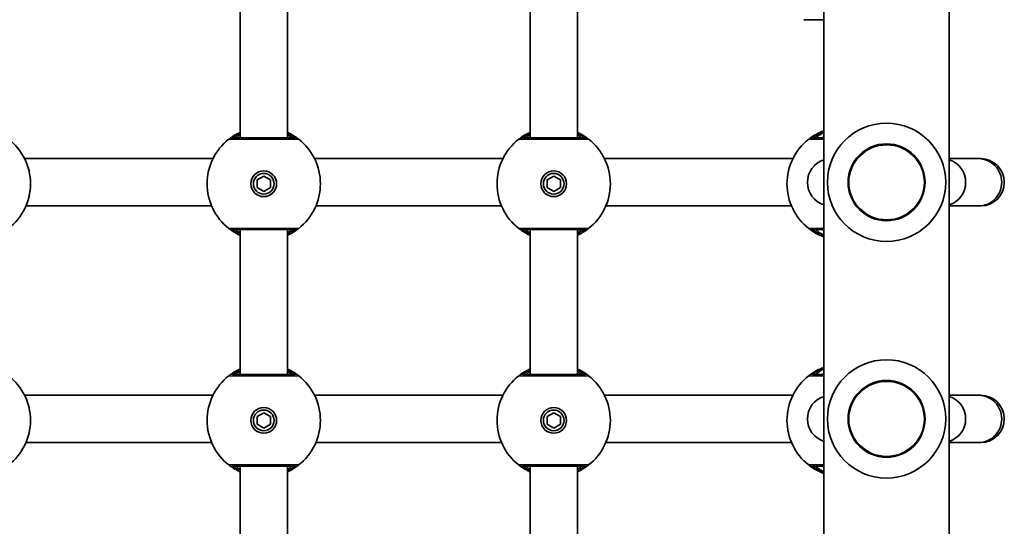
# Model space of a CAD drawing. Units: millimetres. Extents: x -2044 to 2254, y -5386 to 5680.
# Drawn here: x 298 to 630, y -585 to -414 of the extents above; entities that cross this region are included whole.
import ezdxf

# ---------------------------------------------------------------- set-up
doc = ezdxf.new("R2010")
doc.units = ezdxf.units.MM
doc.layers.add('Widoczne (ISO)', color=7, linetype='Continuous', lineweight=35)
doc.layers.add('Widoczne wąskie (ISO)', color=7, linetype='Continuous', lineweight=25)

msp = doc.modelspace()

# ---------------------------------------------------------------- linework, layer by layer
at = {"layer": 'Widoczne (ISO)'}
for p, q in [((569.47, -948.88), (569.47, -148.88)), ((611.87, -902.03), (611.87, -195.73)), ((372.17, -404.88), (372.17, -453.88)), ((388.17, -404.88), (388.17, -453.88)), ((470.17, -404.88), (470.17, -453.88)), ((486.17, -404.88), (486.17, -453.88)), ((569.47, -413.88), (562.67, -413.88)), ((299.33, -460.88), (363.01, -460.88)), ((397.33, -460.88), (461.01, -460.88)), ((495.33, -460.88), (559.01, -460.88)), ((621.76, -460.88), (611.87, -460.88)), ((622.48, -460.88), (621.76, -460.88)), ((377.92, -468.09), (380.17, -466.79)), ((377.92, -470.68), (377.92, -468.09)), ((380.17, -466.79), (382.42, -468.09)), ((382.42, -468.09), (382.42, -470.68)), ((475.92, -468.09), (478.17, -466.79)), ((475.92, -470.68), (475.92, -468.09)), ((478.17, -466.79), (480.42, -468.09)), ((480.42, -468.09), (480.42, -470.68)), ((380.17, -471.98), (377.92, -470.68)), ((382.42, -470.68), (380.17, -471.98)), ((478.17, -471.98), (475.92, -470.68)), ((480.42, -470.68), (478.17, -471.98)), ((299.79, -476.88), (362.55, -476.88)), ((397.79, -476.88), (460.55, -476.88)), ((495.79, -476.88), (558.55, -476.88)), ((611.87, -476.88), (621.76, -476.88)), ((621.76, -476.88), (622.48, -476.88)), ((372.17, -484.88), (372.17, -533.88)), ((388.17, -484.88), (388.17, -533.88)), ((470.17, -484.88), (470.17, -533.88)), ((486.17, -484.88), (486.17, -533.88)), ((299.33, -540.88), (363.01, -540.88)), ((397.33, -540.88), (461.01, -540.88)), ((495.33, -540.88), (559.01, -540.88)), ((621.76, -540.88), (611.87, -540.88)), ((622.48, -540.88), (621.76, -540.88)), ((377.92, -548.09), (380.17, -546.79)), ((377.92, -550.68), (377.92, -548.09)), ((380.17, -546.79), (382.42, -548.09)), ((382.42, -548.09), (382.42, -550.68)), ((475.92, -548.09), (478.17, -546.79)), ((475.92, -550.68), (475.92, -548.09)), ((478.17, -546.79), (480.42, -548.09)), ((480.42, -548.09), (480.42, -550.68)), ((380.17, -551.98), (377.92, -550.68)), ((382.42, -550.68), (380.17, -551.98)), ((478.17, -551.98), (475.92, -550.68)), ((480.42, -550.68), (478.17, -551.98)), ((299.79, -556.88), (362.55, -556.88)), ((397.79, -556.88), (460.55, -556.88)), ((495.79, -556.88), (558.55, -556.88)), ((611.87, -556.88), (621.76, -556.88)), ((621.76, -556.88), (622.48, -556.88)), ((372.17, -564.88), (372.17, -613.88)), ((388.17, -564.88), (388.17, -613.88)), ((470.17, -564.88), (470.17, -613.88)), ((486.17, -564.88), (486.17, -613.88))]:
    msp.add_line(p, q, dxfattribs=at)
for centre, radius in [((590.67, -468.88), 13), ((380.17, -469.38), 4.35), ((380.17, -469.38), 3.5), ((478.17, -469.38), 4.35), ((478.17, -469.38), 3.5), ((590.67, -548.88), 13), ((380.17, -549.38), 4.35), ((478.17, -549.38), 4.35), ((380.17, -549.38), 3.5), ((478.17, -549.38), 3.5)]:
    msp.add_circle(centre, radius, dxfattribs=at)
for centre, radius, start, end in [((590.67, -468.88), 20, 90, 270), ((590.67, -468.88), 20, 270, 90), ((282.17, -469.38), 19.15, 308.0674, 51.9326), ((380.17, -469.38), 19.15, 128.0674, 231.9326), ((380.17, -469.38), 19.15, 308.0674, 51.9326), ((478.17, -469.38), 19.15, 128.0674, 231.9326), ((478.17, -469.38), 19.15, 308.0674, 51.9326), ((576.17, -469.38), 19.15, 128.0674, 231.9326), ((571.94, -468.88), 8, 107.9315, 252.0685), ((609.41, -468.88), 8, 287.9315, 72.0685), ((622.48, -468.88), 8, 270, 90), ((590.67, -548.88), 20, 90, 270), ((590.67, -548.88), 20, 270, 90), ((282.17, -549.38), 19.15, 308.0674, 51.9326), ((380.17, -549.38), 19.15, 128.0674, 231.9326), ((380.17, -549.38), 19.15, 308.0674, 51.9326), ((478.17, -549.38), 19.15, 128.0674, 231.9326), ((478.17, -549.38), 19.15, 308.0674, 51.9326), ((576.17, -549.38), 19.15, 128.0674, 231.9326), ((571.94, -548.88), 8, 107.9315, 252.0685), ((609.41, -548.88), 8, 287.9315, 72.0685), ((622.48, -548.88), 8, 270, 90)]:
    msp.add_arc(centre, radius, start, end, dxfattribs=at)
for points, knots in [([(372.17, -451.99), (371.46, -452.32), (370.82, -452.66), (369.54, -453.44), (369, -453.83), (368.49, -454.21), (368.38, -454.29), (368.36, -454.31)], [2.616866, 2.616866, 2.616866, 2.616866, 2.8712508, 2.8712508, 3.2294441, 3.2294441, 3.4533149, 3.4533149, 3.4533149, 3.4533149]), ([(391.98, -454.31), (391.97, -454.3), (391.91, -454.25), (391.62, -454.03), (391.33, -453.81), (390.38, -453.17), (389.66, -452.72), (388.59, -452.18), (388.38, -452.08), (388.17, -451.99)], [0, 0, 0, 0, 0.164774, 0.164774, 0.4284123, 0.4284123, 0.7619398, 0.7619398, 0.8364489, 0.8364489, 0.8364489, 0.8364489]), ([(470.17, -451.99), (469.46, -452.32), (468.82, -452.66), (467.54, -453.44), (467, -453.83), (466.49, -454.21), (466.38, -454.29), (466.36, -454.31)], [2.616866, 2.616866, 2.616866, 2.616866, 2.8712508, 2.8712508, 3.2294441, 3.2294441, 3.4533149, 3.4533149, 3.4533149, 3.4533149]), ([(489.98, -454.31), (489.97, -454.3), (489.91, -454.25), (489.62, -454.03), (489.33, -453.81), (488.38, -453.17), (487.66, -452.72), (486.59, -452.18), (486.38, -452.08), (486.17, -451.99)], [0, 0, 0, 0, 0.164774, 0.164774, 0.4284123, 0.4284123, 0.7619398, 0.7619398, 0.8364489, 0.8364489, 0.8364489, 0.8364489]), ([(569.47, -451.45), (569.26, -451.52), (569.05, -451.61), (567.85, -452.1), (566.98, -452.57), (565.54, -453.44), (565, -453.83), (564.49, -454.21), (564.38, -454.29), (564.36, -454.31)], [2.471733, 2.471733, 2.471733, 2.471733, 2.5399173, 2.5399173, 2.8712508, 2.8712508, 3.2294441, 3.2294441, 3.4533149, 3.4533149, 3.4533149, 3.4533149]), ([(390.75, -453.88), (390.73, -453.88), (390.65, -453.88), (390.26, -453.88), (389.84, -453.88), (388.55, -453.88), (387.56, -453.88), (385.16, -453.88), (383.73, -453.88), (380.59, -453.88), (378.87, -453.88), (375.59, -453.88), (374.03, -453.88), (371.38, -453.88), (370.36, -453.88), (369.72, -453.88), (369.61, -453.88), (369.6, -453.88)], [0, 0, 0, 0, 0.207203, 0.207203, 0.538728, 0.538728, 0.96971, 0.96971, 1.426728, 1.426728, 1.929794, 1.929794, 2.451064, 2.451064, 3.039836, 3.039836, 3.268858, 3.268858, 3.268858, 3.268858]), ([(488.75, -453.88), (488.73, -453.88), (488.65, -453.88), (488.26, -453.88), (487.84, -453.88), (486.55, -453.88), (485.56, -453.88), (483.16, -453.88), (481.73, -453.88), (478.59, -453.88), (476.87, -453.88), (473.59, -453.88), (472.03, -453.88), (469.38, -453.88), (468.36, -453.88), (467.72, -453.88), (467.61, -453.88), (467.6, -453.88)], [0, 0, 0, 0, 0.207203, 0.207203, 0.538728, 0.538728, 0.96971, 0.96971, 1.426728, 1.426728, 1.929794, 1.929794, 2.451064, 2.451064, 3.039836, 3.039836, 3.268858, 3.268858, 3.268858, 3.268858]), ([(569.47, -453.88), (569.24, -453.88), (569.01, -453.88), (567.38, -453.88), (566.36, -453.88), (565.72, -453.88), (565.61, -453.88), (565.6, -453.88)], [2.3594129, 2.3594129, 2.3594129, 2.3594129, 2.4510641, 2.4510641, 3.0398361, 3.0398361, 3.2688585, 3.2688585, 3.2688585, 3.2688585]), ([(621.76, -460.88), (621.81, -460.88), (621.86, -460.88), (622.9, -460.9), (623.87, -461.11), (625.72, -461.91), (626.58, -462.49), (628.02, -463.96), (628.59, -464.84), (629.38, -466.76), (629.58, -467.79), (629.6, -469.87), (629.41, -470.9), (628.64, -472.84), (628.08, -473.72), (626.66, -475.21), (625.81, -475.81), (623.94, -476.64), (622.93, -476.86), (621.86, -476.88), (621.81, -476.88), (621.76, -476.88)], [-0.015223, -0.015223, -0.015223, -0.015223, 0, 0, 0.302797, 0.302797, 0.61509, 0.61509, 0.927396, 0.927396, 1.239826, 1.239826, 1.552436, 1.552436, 1.865206, 1.865206, 2.178044, 2.178044, 2.490809, 2.490809, 2.506031, 2.506031, 2.506031, 2.506031]), ([(368.36, -484.46), (368.38, -484.47), (368.44, -484.52), (368.72, -484.74), (369.02, -484.96), (369.97, -485.6), (370.69, -486.05), (371.76, -486.59), (371.96, -486.69), (372.17, -486.78)], [0, 0, 0, 0, 0.1647741, 0.1647741, 0.4284126, 0.4284126, 0.7619401, 0.7619401, 0.8364489, 0.8364489, 0.8364489, 0.8364489]), ([(369.6, -484.88), (369.61, -484.88), (369.7, -484.88), (370.09, -484.88), (370.5, -484.88), (371.8, -484.88), (372.79, -484.88), (375.18, -484.88), (376.61, -484.88), (379.75, -484.88), (381.48, -484.88), (384.76, -484.88), (386.31, -484.88), (388.97, -484.88), (389.98, -484.88), (390.63, -484.88), (390.73, -484.88), (390.75, -484.88)], [0, 0, 0, 0, 0.207203, 0.207203, 0.538728, 0.538728, 0.96971, 0.96971, 1.426728, 1.426728, 1.929794, 1.929794, 2.451064, 2.451064, 3.039836, 3.039836, 3.268858, 3.268858, 3.268858, 3.268858]), ([(388.17, -486.78), (388.89, -486.45), (389.53, -486.11), (390.81, -485.33), (391.35, -484.94), (391.86, -484.56), (391.96, -484.47), (391.98, -484.46)], [2.6169931, 2.6169931, 2.6169931, 2.6169931, 2.871378, 2.871378, 3.2295712, 3.2295712, 3.453442, 3.453442, 3.453442, 3.453442]), ([(466.36, -484.46), (466.38, -484.47), (466.44, -484.52), (466.72, -484.74), (467.02, -484.96), (467.97, -485.6), (468.69, -486.05), (469.76, -486.59), (469.96, -486.69), (470.17, -486.78)], [0, 0, 0, 0, 0.1647741, 0.1647741, 0.4284126, 0.4284126, 0.7619401, 0.7619401, 0.8364489, 0.8364489, 0.8364489, 0.8364489]), ([(467.6, -484.88), (467.61, -484.88), (467.7, -484.88), (468.09, -484.88), (468.5, -484.88), (469.8, -484.88), (470.79, -484.88), (473.18, -484.88), (474.61, -484.88), (477.75, -484.88), (479.48, -484.88), (482.76, -484.88), (484.31, -484.88), (486.97, -484.88), (487.98, -484.88), (488.63, -484.88), (488.73, -484.88), (488.75, -484.88)], [0, 0, 0, 0, 0.207203, 0.207203, 0.538728, 0.538728, 0.96971, 0.96971, 1.426728, 1.426728, 1.929794, 1.929794, 2.451064, 2.451064, 3.039836, 3.039836, 3.268858, 3.268858, 3.268858, 3.268858]), ([(486.17, -486.78), (486.89, -486.45), (487.53, -486.11), (488.81, -485.33), (489.35, -484.94), (489.86, -484.56), (489.96, -484.47), (489.98, -484.46)], [2.6169931, 2.6169931, 2.6169931, 2.6169931, 2.871378, 2.871378, 3.2295712, 3.2295712, 3.453442, 3.453442, 3.453442, 3.453442]), ([(564.36, -484.46), (564.38, -484.47), (564.44, -484.52), (564.72, -484.74), (565.02, -484.96), (565.97, -485.6), (566.69, -486.05), (568.14, -486.78), (568.78, -487.07), (569.47, -487.32)], [0, 0, 0, 0, 0.1647741, 0.1647741, 0.4284126, 0.4284126, 0.7619401, 0.7619401, 0.9815819, 0.9815819, 0.9815819, 0.9815819]), ([(565.6, -484.88), (565.61, -484.88), (565.7, -484.88), (566.09, -484.88), (566.5, -484.88), (567.69, -484.88), (568.51, -484.88), (569.47, -484.88)], [0, 0, 0, 0, 0.2072029, 0.2072029, 0.5387277, 0.5387277, 0.909431, 0.909431, 0.909431, 0.909431]), ([(372.17, -531.99), (371.46, -532.32), (370.82, -532.66), (369.54, -533.44), (369, -533.83), (368.49, -534.21), (368.38, -534.29), (368.36, -534.31)], [2.616866, 2.616866, 2.616866, 2.616866, 2.8712508, 2.8712508, 3.2294441, 3.2294441, 3.4533149, 3.4533149, 3.4533149, 3.4533149]), ([(391.98, -534.31), (391.97, -534.3), (391.91, -534.25), (391.62, -534.03), (391.33, -533.81), (390.38, -533.17), (389.66, -532.72), (388.59, -532.18), (388.38, -532.08), (388.17, -531.99)], [0, 0, 0, 0, 0.164774, 0.164774, 0.4284123, 0.4284123, 0.7619398, 0.7619398, 0.8364489, 0.8364489, 0.8364489, 0.8364489]), ([(470.17, -531.99), (469.46, -532.32), (468.82, -532.66), (467.54, -533.44), (467, -533.83), (466.49, -534.21), (466.38, -534.29), (466.36, -534.31)], [2.616866, 2.616866, 2.616866, 2.616866, 2.8712508, 2.8712508, 3.2294441, 3.2294441, 3.4533149, 3.4533149, 3.4533149, 3.4533149]), ([(489.98, -534.31), (489.97, -534.3), (489.91, -534.25), (489.62, -534.03), (489.33, -533.81), (488.38, -533.17), (487.66, -532.72), (486.59, -532.18), (486.38, -532.08), (486.17, -531.99)], [0, 0, 0, 0, 0.164774, 0.164774, 0.4284123, 0.4284123, 0.7619398, 0.7619398, 0.8364489, 0.8364489, 0.8364489, 0.8364489]), ([(569.47, -531.45), (569.26, -531.52), (569.05, -531.61), (567.85, -532.1), (566.98, -532.57), (565.54, -533.44), (565, -533.83), (564.49, -534.21), (564.38, -534.29), (564.36, -534.31)], [2.471733, 2.471733, 2.471733, 2.471733, 2.5399173, 2.5399173, 2.8712508, 2.8712508, 3.2294441, 3.2294441, 3.4533149, 3.4533149, 3.4533149, 3.4533149]), ([(390.75, -533.88), (390.73, -533.88), (390.65, -533.88), (390.26, -533.88), (389.84, -533.88), (388.55, -533.88), (387.56, -533.88), (385.16, -533.88), (383.73, -533.88), (380.59, -533.88), (378.87, -533.88), (375.59, -533.88), (374.03, -533.88), (371.38, -533.88), (370.36, -533.88), (369.72, -533.88), (369.61, -533.88), (369.6, -533.88)], [0, 0, 0, 0, 0.207203, 0.207203, 0.538728, 0.538728, 0.96971, 0.96971, 1.426728, 1.426728, 1.929794, 1.929794, 2.451064, 2.451064, 3.039836, 3.039836, 3.268858, 3.268858, 3.268858, 3.268858]), ([(488.75, -533.88), (488.73, -533.88), (488.65, -533.88), (488.26, -533.88), (487.84, -533.88), (486.55, -533.88), (485.56, -533.88), (483.16, -533.88), (481.73, -533.88), (478.59, -533.88), (476.87, -533.88), (473.59, -533.88), (472.03, -533.88), (469.38, -533.88), (468.36, -533.88), (467.72, -533.88), (467.61, -533.88), (467.6, -533.88)], [0, 0, 0, 0, 0.207203, 0.207203, 0.538728, 0.538728, 0.96971, 0.96971, 1.426728, 1.426728, 1.929794, 1.929794, 2.451064, 2.451064, 3.039836, 3.039836, 3.268858, 3.268858, 3.268858, 3.268858]), ([(569.47, -533.88), (569.24, -533.88), (569.01, -533.88), (567.38, -533.88), (566.36, -533.88), (565.72, -533.88), (565.61, -533.88), (565.6, -533.88)], [2.3594129, 2.3594129, 2.3594129, 2.3594129, 2.4510641, 2.4510641, 3.0398361, 3.0398361, 3.2688585, 3.2688585, 3.2688585, 3.2688585]), ([(621.76, -540.88), (621.81, -540.88), (621.86, -540.88), (622.9, -540.9), (623.87, -541.11), (625.72, -541.91), (626.58, -542.49), (628.02, -543.96), (628.59, -544.84), (629.38, -546.76), (629.58, -547.79), (629.6, -549.87), (629.41, -550.9), (628.64, -552.84), (628.08, -553.72), (626.66, -555.21), (625.81, -555.81), (623.94, -556.64), (622.93, -556.86), (621.86, -556.88), (621.81, -556.88), (621.76, -556.88)], [-0.015223, -0.015223, -0.015223, -0.015223, 0, 0, 0.302797, 0.302797, 0.61509, 0.61509, 0.927396, 0.927396, 1.239826, 1.239826, 1.552436, 1.552436, 1.865206, 1.865206, 2.178044, 2.178044, 2.490809, 2.490809, 2.506031, 2.506031, 2.506031, 2.506031]), ([(368.36, -564.46), (368.38, -564.47), (368.44, -564.52), (368.72, -564.74), (369.02, -564.96), (369.97, -565.6), (370.69, -566.05), (371.76, -566.59), (371.96, -566.69), (372.17, -566.78)], [0, 0, 0, 0, 0.1647741, 0.1647741, 0.4284126, 0.4284126, 0.7619401, 0.7619401, 0.8364489, 0.8364489, 0.8364489, 0.8364489]), ([(369.6, -564.88), (369.61, -564.88), (369.7, -564.88), (370.09, -564.88), (370.5, -564.88), (371.8, -564.88), (372.79, -564.88), (375.18, -564.88), (376.61, -564.88), (379.75, -564.88), (381.48, -564.88), (384.76, -564.88), (386.31, -564.88), (388.97, -564.88), (389.98, -564.88), (390.63, -564.88), (390.73, -564.88), (390.75, -564.88)], [0, 0, 0, 0, 0.207203, 0.207203, 0.538728, 0.538728, 0.96971, 0.96971, 1.426728, 1.426728, 1.929794, 1.929794, 2.451064, 2.451064, 3.039836, 3.039836, 3.268858, 3.268858, 3.268858, 3.268858]), ([(388.17, -566.78), (388.89, -566.45), (389.53, -566.11), (390.81, -565.33), (391.35, -564.94), (391.86, -564.56), (391.96, -564.47), (391.98, -564.46)], [2.6169931, 2.6169931, 2.6169931, 2.6169931, 2.871378, 2.871378, 3.2295712, 3.2295712, 3.453442, 3.453442, 3.453442, 3.453442]), ([(466.36, -564.46), (466.38, -564.47), (466.44, -564.52), (466.72, -564.74), (467.02, -564.96), (467.97, -565.6), (468.69, -566.05), (469.76, -566.59), (469.96, -566.69), (470.17, -566.78)], [0, 0, 0, 0, 0.1647741, 0.1647741, 0.4284126, 0.4284126, 0.7619401, 0.7619401, 0.8364489, 0.8364489, 0.8364489, 0.8364489]), ([(467.6, -564.88), (467.61, -564.88), (467.7, -564.88), (468.09, -564.88), (468.5, -564.88), (469.8, -564.88), (470.79, -564.88), (473.18, -564.88), (474.61, -564.88), (477.75, -564.88), (479.48, -564.88), (482.76, -564.88), (484.31, -564.88), (486.97, -564.88), (487.98, -564.88), (488.63, -564.88), (488.73, -564.88), (488.75, -564.88)], [0, 0, 0, 0, 0.207203, 0.207203, 0.538728, 0.538728, 0.96971, 0.96971, 1.426728, 1.426728, 1.929794, 1.929794, 2.451064, 2.451064, 3.039836, 3.039836, 3.268858, 3.268858, 3.268858, 3.268858]), ([(486.17, -566.78), (486.89, -566.45), (487.53, -566.11), (488.81, -565.33), (489.35, -564.94), (489.86, -564.56), (489.96, -564.47), (489.98, -564.46)], [2.6169931, 2.6169931, 2.6169931, 2.6169931, 2.871378, 2.871378, 3.2295712, 3.2295712, 3.453442, 3.453442, 3.453442, 3.453442]), ([(564.36, -564.46), (564.38, -564.47), (564.44, -564.52), (564.72, -564.74), (565.02, -564.96), (565.97, -565.6), (566.69, -566.05), (568.14, -566.78), (568.78, -567.07), (569.47, -567.32)], [0, 0, 0, 0, 0.1647741, 0.1647741, 0.4284126, 0.4284126, 0.7619401, 0.7619401, 0.9815819, 0.9815819, 0.9815819, 0.9815819]), ([(565.6, -564.88), (565.61, -564.88), (565.7, -564.88), (566.09, -564.88), (566.5, -564.88), (567.69, -564.88), (568.51, -564.88), (569.47, -564.88)], [0, 0, 0, 0, 0.2072029, 0.2072029, 0.5387277, 0.5387277, 0.909431, 0.909431, 0.909431, 0.909431])]:
    msp.add_open_spline(points, degree=3, knots=knots, dxfattribs=at)
at = {"layer": 'Widoczne wąskie (ISO)'}
for centre in [(590.67, -468.88), (590.67, -548.88)]:
    msp.add_circle(centre, 12.67, dxfattribs=at)
for centre, major_axis, ratio, start_param, end_param in [((369.6, -455.88), (0, 2), 0.999759, 0, 0.664587), ((369.6, -455.88), (-1.23, 1.57), 0.999619, 5.618599, 6.283185), ((390.75, -455.88), (1.23, 1.57), 0.999619, 0, 0.664586), ((390.75, -455.88), (0, 2), 0.999759, 5.618598, 6.283185), ((467.6, -455.88), (0, 2), 0.999759, 0, 0.664587), ((467.6, -455.88), (-1.23, 1.57), 0.999619, 5.618599, 6.283185), ((488.75, -455.88), (1.23, 1.57), 0.999619, 0, 0.664586), ((488.75, -455.88), (0, 2), 0.999759, 5.618598, 6.283185), ((565.6, -455.88), (0, 2), 0.999759, 0, 0.664587), ((565.6, -455.88), (-1.23, 1.57), 0.999619, 5.618599, 6.283185), ((369.6, -482.89), (-1.23, -1.57), 0.999619, 0, 0.664586), ((369.6, -482.88), (0, -2), 0.999759, 5.618598, 6.283185), ((390.75, -482.88), (0, -2), 0.999759, 0, 0.664587), ((390.75, -482.89), (1.23, -1.57), 0.999619, 5.618599, 6.283185), ((467.6, -482.89), (-1.23, -1.57), 0.999619, 0, 0.664586), ((467.6, -482.88), (0, -2), 0.999759, 5.618598, 6.283185), ((488.75, -482.88), (0, -2), 0.999759, 0, 0.664587), ((488.75, -482.89), (1.23, -1.57), 0.999619, 5.618599, 6.283185), ((565.6, -482.89), (-1.23, -1.57), 0.999619, 0, 0.664586), ((565.6, -482.88), (0, -2), 0.999759, 5.618598, 6.283185), ((369.6, -535.88), (0, 2), 0.999759, 0, 0.664587), ((369.6, -535.88), (-1.23, 1.57), 0.999619, 5.618599, 6.283185), ((390.75, -535.88), (1.23, 1.57), 0.999619, 0, 0.664586), ((390.75, -535.88), (0, 2), 0.999759, 5.618598, 6.283185), ((467.6, -535.88), (0, 2), 0.999759, 0, 0.664587), ((467.6, -535.88), (-1.23, 1.57), 0.999619, 5.618599, 6.283185), ((488.75, -535.88), (1.23, 1.57), 0.999619, 0, 0.664586), ((488.75, -535.88), (0, 2), 0.999759, 5.618598, 6.283185), ((565.6, -535.88), (0, 2), 0.999759, 0, 0.664587), ((565.6, -535.88), (-1.23, 1.57), 0.999619, 5.618599, 6.283185), ((369.6, -562.89), (-1.23, -1.57), 0.999619, 0, 0.664586), ((369.6, -562.88), (0, -2), 0.999759, 5.618598, 6.283185), ((390.75, -562.88), (0, -2), 0.999759, 0, 0.664587), ((390.75, -562.89), (1.23, -1.57), 0.999619, 5.618599, 6.283185), ((467.6, -562.89), (-1.23, -1.57), 0.999619, 0, 0.664586), ((467.6, -562.88), (0, -2), 0.999759, 5.618598, 6.283185), ((488.75, -562.88), (0, -2), 0.999759, 0, 0.664587), ((488.75, -562.89), (1.23, -1.57), 0.999619, 5.618599, 6.283185), ((565.6, -562.89), (-1.23, -1.57), 0.999619, 0, 0.664586), ((565.6, -562.88), (0, -2), 0.999759, 5.618598, 6.283185)]:
    msp.add_ellipse(centre, major_axis=major_axis, ratio=ratio, start_param=start_param, end_param=end_param, dxfattribs=at)
for points, knots in [([(369.6, -453.88), (369.61, -453.87), (369.71, -453.81), (370.16, -453.52), (370.65, -453.22), (371.58, -452.74), (371.86, -452.6), (372.17, -452.46)], [-3.4533149, -3.4533149, -3.4533149, -3.4533149, -3.2294441, -3.2294441, -2.8712508, -2.8712508, -2.7334127, -2.7334127, -2.7334127, -2.7334127]), ([(388.17, -452.46), (388.83, -452.76), (389.37, -453.05), (390.16, -453.5), (390.43, -453.67), (390.68, -453.84), (390.74, -453.87), (390.75, -453.88)], [-0.7199022, -0.7199022, -0.7199022, -0.7199022, -0.4284123, -0.4284123, -0.164774, -0.164774, 0, 0, 0, 0]), ([(467.6, -453.88), (467.61, -453.87), (467.71, -453.81), (468.16, -453.52), (468.65, -453.22), (469.58, -452.74), (469.86, -452.6), (470.17, -452.46)], [-3.4533149, -3.4533149, -3.4533149, -3.4533149, -3.2294441, -3.2294441, -2.8712508, -2.8712508, -2.7334127, -2.7334127, -2.7334127, -2.7334127]), ([(486.17, -452.46), (486.83, -452.76), (487.37, -453.05), (488.16, -453.5), (488.43, -453.67), (488.68, -453.84), (488.74, -453.87), (488.75, -453.88)], [-0.7199022, -0.7199022, -0.7199022, -0.7199022, -0.4284123, -0.4284123, -0.164774, -0.164774, 0, 0, 0, 0]), ([(565.6, -453.88), (565.61, -453.87), (565.71, -453.81), (566.16, -453.52), (566.65, -453.22), (567.91, -452.57), (568.64, -452.24), (569.47, -451.94)], [-3.4533149, -3.4533149, -3.4533149, -3.4533149, -3.2294441, -3.2294441, -2.8712508, -2.8712508, -2.5570637, -2.5570637, -2.5570637, -2.5570637]), ([(569.47, -452.07), (568.9, -452.4), (568.4, -452.72), (567.31, -453.44), (566.85, -453.76), (566.69, -453.87), (566.67, -453.88), (566.67, -453.88)], [5.4931258, 5.4931258, 5.4931258, 5.4931258, 5.7561789, 5.7561789, 6.1839076, 6.1839076, 6.2734229, 6.2734229, 6.2734229, 6.2734229]), ([(368.36, -454.31), (368.38, -454.31), (368.5, -454.31), (369.22, -454.31), (370.35, -454.31), (373.32, -454.31), (375.05, -454.31), (378.72, -454.31), (380.64, -454.31), (384.14, -454.31), (385.74, -454.31), (388.42, -454.31), (389.52, -454.31), (390.97, -454.31), (391.43, -454.31), (391.87, -454.31), (391.96, -454.31), (391.98, -454.31)], [-3.268858, -3.268858, -3.268858, -3.268858, -3.039836, -3.039836, -2.451064, -2.451064, -1.929794, -1.929794, -1.426728, -1.426728, -0.96971, -0.96971, -0.538728, -0.538728, -0.207203, -0.207203, 0, 0, 0, 0]), ([(368.36, -454.31), (368.36, -454.31), (368.36, -454.31), (368.36, -454.31), (368.36, -454.31), (368.36, -454.31)], [-0.02300051, -0.02300051, -0.02300051, -0.02300051, -0.01150026, -0.01150026, 0, 0, 0, 0]), ([(369.6, -453.88), (369.6, -453.88), (369.6, -453.88), (369.6, -453.88), (369.6, -453.88), (369.6, -453.88)], [0, 0, 0, 0, 0.01150026, 0.01150026, 0.02300051, 0.02300051, 0.02300051, 0.02300051]), ([(372.17, -452.87), (372.11, -452.92), (372.05, -452.96), (371.31, -453.44), (370.85, -453.76), (370.69, -453.87), (370.67, -453.88), (370.67, -453.88)], [5.7181595, 5.7181595, 5.7181595, 5.7181595, 5.7561789, 5.7561789, 6.1839076, 6.1839076, 6.2734229, 6.2734229, 6.2734229, 6.2734229]), ([(389.67, -453.88), (389.67, -453.88), (389.63, -453.86), (389.44, -453.72), (389.23, -453.58), (388.72, -453.23), (388.47, -453.06), (388.17, -452.87)], [6.2734229, 6.2734229, 6.2734229, 6.2734229, 6.4200186, 6.4200186, 6.6545718, 6.6545718, 6.8286863, 6.8286863, 6.8286863, 6.8286863]), ([(390.75, -453.88), (390.75, -453.88), (390.75, -453.88), (390.75, -453.88), (390.75, -453.88), (390.75, -453.88)], [0, 0, 0, 0, 0.01150026, 0.01150026, 0.02300051, 0.02300051, 0.02300051, 0.02300051]), ([(391.98, -454.31), (391.98, -454.31), (391.98, -454.31), (391.98, -454.31), (391.98, -454.31), (391.98, -454.31)], [-0.02300051, -0.02300051, -0.02300051, -0.02300051, -0.01150026, -0.01150026, 0, 0, 0, 0]), ([(466.36, -454.31), (466.38, -454.31), (466.5, -454.31), (467.22, -454.31), (468.35, -454.31), (471.32, -454.31), (473.05, -454.31), (476.72, -454.31), (478.64, -454.31), (482.14, -454.31), (483.74, -454.31), (486.42, -454.31), (487.52, -454.31), (488.97, -454.31), (489.43, -454.31), (489.87, -454.31), (489.96, -454.31), (489.98, -454.31)], [-3.268858, -3.268858, -3.268858, -3.268858, -3.039836, -3.039836, -2.451064, -2.451064, -1.929794, -1.929794, -1.426728, -1.426728, -0.96971, -0.96971, -0.538728, -0.538728, -0.207203, -0.207203, 0, 0, 0, 0]), ([(466.36, -454.31), (466.36, -454.31), (466.36, -454.31), (466.36, -454.31), (466.36, -454.31), (466.36, -454.31)], [-0.02300051, -0.02300051, -0.02300051, -0.02300051, -0.01150026, -0.01150026, 0, 0, 0, 0]), ([(467.6, -453.88), (467.6, -453.88), (467.6, -453.88), (467.6, -453.88), (467.6, -453.88), (467.6, -453.88)], [0, 0, 0, 0, 0.01150026, 0.01150026, 0.02300051, 0.02300051, 0.02300051, 0.02300051]), ([(470.17, -452.87), (470.11, -452.92), (470.05, -452.96), (469.31, -453.44), (468.85, -453.76), (468.69, -453.87), (468.67, -453.88), (468.67, -453.88)], [5.7181595, 5.7181595, 5.7181595, 5.7181595, 5.7561789, 5.7561789, 6.1839076, 6.1839076, 6.2734229, 6.2734229, 6.2734229, 6.2734229]), ([(487.67, -453.88), (487.67, -453.88), (487.63, -453.86), (487.44, -453.72), (487.23, -453.58), (486.72, -453.23), (486.47, -453.06), (486.17, -452.87)], [6.2734229, 6.2734229, 6.2734229, 6.2734229, 6.4200186, 6.4200186, 6.6545718, 6.6545718, 6.8286863, 6.8286863, 6.8286863, 6.8286863]), ([(488.75, -453.88), (488.75, -453.88), (488.75, -453.88), (488.75, -453.88), (488.75, -453.88), (488.75, -453.88)], [0, 0, 0, 0, 0.01150026, 0.01150026, 0.02300051, 0.02300051, 0.02300051, 0.02300051]), ([(489.98, -454.31), (489.98, -454.31), (489.98, -454.31), (489.98, -454.31), (489.98, -454.31), (489.98, -454.31)], [-0.02300051, -0.02300051, -0.02300051, -0.02300051, -0.01150026, -0.01150026, 0, 0, 0, 0]), ([(564.36, -454.31), (564.38, -454.31), (564.5, -454.31), (565.22, -454.31), (566.35, -454.31), (568.41, -454.31), (568.92, -454.31), (569.47, -454.31)], [-3.2688585, -3.2688585, -3.2688585, -3.2688585, -3.0398361, -3.0398361, -2.4510641, -2.4510641, -2.2721327, -2.2721327, -2.2721327, -2.2721327]), ([(564.36, -454.31), (564.36, -454.31), (564.36, -454.31), (564.36, -454.31), (564.36, -454.31), (564.36, -454.31)], [-0.02300051, -0.02300051, -0.02300051, -0.02300051, -0.01150026, -0.01150026, 0, 0, 0, 0]), ([(565.6, -453.88), (565.6, -453.88), (565.6, -453.88), (565.6, -453.88), (565.6, -453.88), (565.6, -453.88)], [0, 0, 0, 0, 0.01150026, 0.01150026, 0.02300051, 0.02300051, 0.02300051, 0.02300051]), ([(391.98, -484.46), (391.96, -484.46), (391.85, -484.46), (391.12, -484.46), (389.99, -484.46), (387.02, -484.46), (385.29, -484.46), (381.63, -484.45), (379.71, -484.45), (376.2, -484.46), (374.6, -484.46), (371.93, -484.46), (370.82, -484.46), (369.37, -484.46), (368.91, -484.46), (368.48, -484.46), (368.38, -484.46), (368.36, -484.46)], [-3.268858, -3.268858, -3.268858, -3.268858, -3.039836, -3.039836, -2.451064, -2.451064, -1.929794, -1.929794, -1.426728, -1.426728, -0.96971, -0.96971, -0.538728, -0.538728, -0.207203, -0.207203, 0, 0, 0, 0]), ([(368.36, -484.46), (368.36, -484.46), (368.36, -484.46), (368.36, -484.46), (368.36, -484.46), (368.36, -484.46)], [-0.02300051, -0.02300051, -0.02300051, -0.02300051, -0.01150026, -0.01150026, 0, 0, 0, 0]), ([(369.6, -484.89), (369.6, -484.89), (369.6, -484.88), (369.6, -484.88), (369.6, -484.88), (369.6, -484.88)], [0, 0, 0, 0, 0.01150026, 0.01150026, 0.02300051, 0.02300051, 0.02300051, 0.02300051]), ([(372.17, -486.31), (371.52, -486.01), (370.97, -485.72), (370.18, -485.27), (369.92, -485.1), (369.66, -484.93), (369.61, -484.89), (369.6, -484.89)], [-0.7199022, -0.7199022, -0.7199022, -0.7199022, -0.4284126, -0.4284126, -0.1647741, -0.1647741, 0, 0, 0, 0]), ([(370.67, -484.88), (370.67, -484.88), (370.71, -484.91), (370.9, -485.05), (371.12, -485.19), (371.62, -485.53), (371.88, -485.7), (372.17, -485.89)], [6.2734397, 6.2734397, 6.2734397, 6.2734397, 6.41994, 6.41994, 6.6543405, 6.6543405, 6.8287032, 6.8287032, 6.8287032, 6.8287032]), ([(388.17, -485.89), (388.42, -485.73), (388.65, -485.58), (389.37, -485.1), (389.67, -484.88), (389.67, -484.88)], [5.7181762, 5.7181762, 5.7181762, 5.7181762, 5.8665698, 5.8665698, 6.2734397, 6.2734397, 6.2734397, 6.2734397]), ([(390.75, -484.89), (390.73, -484.9), (390.64, -484.96), (390.18, -485.25), (389.7, -485.55), (388.77, -486.03), (388.48, -486.17), (388.17, -486.31)], [-3.453442, -3.453442, -3.453442, -3.453442, -3.2295712, -3.2295712, -2.871378, -2.871378, -2.7335399, -2.7335399, -2.7335399, -2.7335399]), ([(390.75, -484.88), (390.75, -484.88), (390.75, -484.88), (390.75, -484.88), (390.75, -484.89), (390.75, -484.89)], [0, 0, 0, 0, 0.01150026, 0.01150026, 0.02300051, 0.02300051, 0.02300051, 0.02300051]), ([(391.98, -484.46), (391.98, -484.46), (391.98, -484.46), (391.98, -484.46), (391.98, -484.46), (391.98, -484.46)], [-0.02300051, -0.02300051, -0.02300051, -0.02300051, -0.01150026, -0.01150026, 0, 0, 0, 0]), ([(489.98, -484.46), (489.96, -484.46), (489.85, -484.46), (489.12, -484.46), (487.99, -484.46), (485.02, -484.46), (483.29, -484.46), (479.63, -484.45), (477.71, -484.45), (474.2, -484.46), (472.6, -484.46), (469.93, -484.46), (468.82, -484.46), (467.37, -484.46), (466.91, -484.46), (466.48, -484.46), (466.38, -484.46), (466.36, -484.46)], [-3.268858, -3.268858, -3.268858, -3.268858, -3.039836, -3.039836, -2.451064, -2.451064, -1.929794, -1.929794, -1.426728, -1.426728, -0.96971, -0.96971, -0.538728, -0.538728, -0.207203, -0.207203, 0, 0, 0, 0]), ([(466.36, -484.46), (466.36, -484.46), (466.36, -484.46), (466.36, -484.46), (466.36, -484.46), (466.36, -484.46)], [-0.02300051, -0.02300051, -0.02300051, -0.02300051, -0.01150026, -0.01150026, 0, 0, 0, 0]), ([(467.6, -484.89), (467.6, -484.89), (467.6, -484.88), (467.6, -484.88), (467.6, -484.88), (467.6, -484.88)], [0, 0, 0, 0, 0.01150026, 0.01150026, 0.02300051, 0.02300051, 0.02300051, 0.02300051]), ([(470.17, -486.31), (469.52, -486.01), (468.97, -485.72), (468.18, -485.27), (467.92, -485.1), (467.66, -484.93), (467.61, -484.89), (467.6, -484.89)], [-0.7199022, -0.7199022, -0.7199022, -0.7199022, -0.4284126, -0.4284126, -0.1647741, -0.1647741, 0, 0, 0, 0]), ([(468.67, -484.88), (468.67, -484.88), (468.71, -484.91), (468.9, -485.05), (469.12, -485.19), (469.62, -485.53), (469.88, -485.7), (470.17, -485.89)], [6.2734397, 6.2734397, 6.2734397, 6.2734397, 6.41994, 6.41994, 6.6543405, 6.6543405, 6.8287032, 6.8287032, 6.8287032, 6.8287032]), ([(486.17, -485.89), (486.42, -485.73), (486.65, -485.58), (487.37, -485.1), (487.67, -484.88), (487.67, -484.88)], [5.7181762, 5.7181762, 5.7181762, 5.7181762, 5.8665698, 5.8665698, 6.2734397, 6.2734397, 6.2734397, 6.2734397]), ([(488.75, -484.89), (488.73, -484.9), (488.64, -484.96), (488.18, -485.25), (487.7, -485.55), (486.77, -486.03), (486.48, -486.17), (486.17, -486.31)], [-3.453442, -3.453442, -3.453442, -3.453442, -3.2295712, -3.2295712, -2.871378, -2.871378, -2.7335399, -2.7335399, -2.7335399, -2.7335399]), ([(488.75, -484.88), (488.75, -484.88), (488.75, -484.88), (488.75, -484.88), (488.75, -484.89), (488.75, -484.89)], [0, 0, 0, 0, 0.01150026, 0.01150026, 0.02300051, 0.02300051, 0.02300051, 0.02300051]), ([(489.98, -484.46), (489.98, -484.46), (489.98, -484.46), (489.98, -484.46), (489.98, -484.46), (489.98, -484.46)], [-0.02300051, -0.02300051, -0.02300051, -0.02300051, -0.01150026, -0.01150026, 0, 0, 0, 0]), ([(564.36, -484.46), (564.36, -484.46), (564.36, -484.46), (564.36, -484.46), (564.36, -484.46), (564.36, -484.46)], [-0.02300051, -0.02300051, -0.02300051, -0.02300051, -0.01150026, -0.01150026, 0, 0, 0, 0]), ([(569.47, -484.46), (569.39, -484.46), (569.31, -484.46), (567.93, -484.46), (566.82, -484.46), (565.37, -484.46), (564.91, -484.46), (564.48, -484.46), (564.38, -484.46), (564.36, -484.46)], [-0.996715, -0.996715, -0.996715, -0.996715, -0.9697098, -0.9697098, -0.5387277, -0.5387277, -0.2072029, -0.2072029, 0, 0, 0, 0]), ([(565.6, -484.89), (565.6, -484.89), (565.6, -484.88), (565.6, -484.88), (565.6, -484.88), (565.6, -484.88)], [0, 0, 0, 0, 0.01150026, 0.01150026, 0.02300051, 0.02300051, 0.02300051, 0.02300051]), ([(569.47, -486.83), (569.12, -486.7), (568.78, -486.57), (567.68, -486.1), (567.03, -485.75), (566.18, -485.27), (565.92, -485.1), (565.66, -484.93), (565.61, -484.89), (565.6, -484.89)], [-0.8962512, -0.8962512, -0.8962512, -0.8962512, -0.7619401, -0.7619401, -0.4284126, -0.4284126, -0.1647741, -0.1647741, 0, 0, 0, 0]), ([(566.67, -484.88), (566.67, -484.88), (566.71, -484.91), (566.9, -485.05), (567.12, -485.19), (567.78, -485.64), (568.29, -485.98), (569.07, -486.46), (569.27, -486.58), (569.47, -486.69)], [6.2734397, 6.2734397, 6.2734397, 6.2734397, 6.41994, 6.41994, 6.6543405, 6.6543405, 6.9590612, 6.9590612, 7.0537369, 7.0537369, 7.0537369, 7.0537369]), ([(369.6, -533.88), (369.61, -533.87), (369.71, -533.81), (370.16, -533.52), (370.65, -533.22), (371.58, -532.74), (371.86, -532.6), (372.17, -532.46)], [-3.4533149, -3.4533149, -3.4533149, -3.4533149, -3.2294441, -3.2294441, -2.8712508, -2.8712508, -2.7334127, -2.7334127, -2.7334127, -2.7334127]), ([(388.17, -532.46), (388.83, -532.76), (389.37, -533.05), (390.16, -533.5), (390.43, -533.67), (390.68, -533.84), (390.74, -533.87), (390.75, -533.88)], [-0.7199022, -0.7199022, -0.7199022, -0.7199022, -0.4284123, -0.4284123, -0.164774, -0.164774, 0, 0, 0, 0]), ([(467.6, -533.88), (467.61, -533.87), (467.71, -533.81), (468.16, -533.52), (468.65, -533.22), (469.58, -532.74), (469.86, -532.6), (470.17, -532.46)], [-3.4533149, -3.4533149, -3.4533149, -3.4533149, -3.2294441, -3.2294441, -2.8712508, -2.8712508, -2.7334127, -2.7334127, -2.7334127, -2.7334127]), ([(486.17, -532.46), (486.83, -532.76), (487.37, -533.05), (488.16, -533.5), (488.43, -533.67), (488.68, -533.84), (488.74, -533.87), (488.75, -533.88)], [-0.7199022, -0.7199022, -0.7199022, -0.7199022, -0.4284123, -0.4284123, -0.164774, -0.164774, 0, 0, 0, 0]), ([(565.6, -533.88), (565.61, -533.87), (565.71, -533.81), (566.16, -533.52), (566.65, -533.22), (567.91, -532.57), (568.64, -532.24), (569.47, -531.94)], [-3.4533149, -3.4533149, -3.4533149, -3.4533149, -3.2294441, -3.2294441, -2.8712508, -2.8712508, -2.5570637, -2.5570637, -2.5570637, -2.5570637]), ([(569.47, -532.07), (568.9, -532.4), (568.4, -532.72), (567.31, -533.44), (566.85, -533.76), (566.69, -533.87), (566.67, -533.88), (566.67, -533.88)], [5.4931258, 5.4931258, 5.4931258, 5.4931258, 5.7561789, 5.7561789, 6.1839076, 6.1839076, 6.2734229, 6.2734229, 6.2734229, 6.2734229]), ([(368.36, -534.31), (368.38, -534.31), (368.5, -534.31), (369.22, -534.31), (370.35, -534.31), (373.32, -534.31), (375.05, -534.31), (378.72, -534.31), (380.64, -534.31), (384.14, -534.31), (385.74, -534.31), (388.42, -534.31), (389.52, -534.31), (390.97, -534.31), (391.43, -534.31), (391.87, -534.31), (391.96, -534.31), (391.98, -534.31)], [-3.268858, -3.268858, -3.268858, -3.268858, -3.039836, -3.039836, -2.451064, -2.451064, -1.929794, -1.929794, -1.426728, -1.426728, -0.96971, -0.96971, -0.538728, -0.538728, -0.207203, -0.207203, 0, 0, 0, 0]), ([(368.36, -534.31), (368.36, -534.31), (368.36, -534.31), (368.36, -534.31), (368.36, -534.31), (368.36, -534.31)], [-0.02300051, -0.02300051, -0.02300051, -0.02300051, -0.01150026, -0.01150026, 0, 0, 0, 0]), ([(369.6, -533.88), (369.6, -533.88), (369.6, -533.88), (369.6, -533.88), (369.6, -533.88), (369.6, -533.88)], [0, 0, 0, 0, 0.01150026, 0.01150026, 0.02300051, 0.02300051, 0.02300051, 0.02300051]), ([(372.17, -532.87), (372.11, -532.92), (372.05, -532.96), (371.31, -533.44), (370.85, -533.76), (370.69, -533.87), (370.67, -533.88), (370.67, -533.88)], [5.7181595, 5.7181595, 5.7181595, 5.7181595, 5.7561789, 5.7561789, 6.1839076, 6.1839076, 6.2734229, 6.2734229, 6.2734229, 6.2734229]), ([(389.67, -533.88), (389.67, -533.88), (389.63, -533.86), (389.44, -533.72), (389.23, -533.58), (388.72, -533.23), (388.47, -533.06), (388.17, -532.87)], [6.2734229, 6.2734229, 6.2734229, 6.2734229, 6.4200186, 6.4200186, 6.6545718, 6.6545718, 6.8286863, 6.8286863, 6.8286863, 6.8286863]), ([(390.75, -533.88), (390.75, -533.88), (390.75, -533.88), (390.75, -533.88), (390.75, -533.88), (390.75, -533.88)], [0, 0, 0, 0, 0.01150026, 0.01150026, 0.02300051, 0.02300051, 0.02300051, 0.02300051]), ([(391.98, -534.31), (391.98, -534.31), (391.98, -534.31), (391.98, -534.31), (391.98, -534.31), (391.98, -534.31)], [-0.02300051, -0.02300051, -0.02300051, -0.02300051, -0.01150026, -0.01150026, 0, 0, 0, 0]), ([(466.36, -534.31), (466.38, -534.31), (466.5, -534.31), (467.22, -534.31), (468.35, -534.31), (471.32, -534.31), (473.05, -534.31), (476.72, -534.31), (478.64, -534.31), (482.14, -534.31), (483.74, -534.31), (486.42, -534.31), (487.52, -534.31), (488.97, -534.31), (489.43, -534.31), (489.87, -534.31), (489.96, -534.31), (489.98, -534.31)], [-3.268858, -3.268858, -3.268858, -3.268858, -3.039836, -3.039836, -2.451064, -2.451064, -1.929794, -1.929794, -1.426728, -1.426728, -0.96971, -0.96971, -0.538728, -0.538728, -0.207203, -0.207203, 0, 0, 0, 0]), ([(466.36, -534.31), (466.36, -534.31), (466.36, -534.31), (466.36, -534.31), (466.36, -534.31), (466.36, -534.31)], [-0.02300051, -0.02300051, -0.02300051, -0.02300051, -0.01150026, -0.01150026, 0, 0, 0, 0]), ([(467.6, -533.88), (467.6, -533.88), (467.6, -533.88), (467.6, -533.88), (467.6, -533.88), (467.6, -533.88)], [0, 0, 0, 0, 0.01150026, 0.01150026, 0.02300051, 0.02300051, 0.02300051, 0.02300051]), ([(470.17, -532.87), (470.11, -532.92), (470.05, -532.96), (469.31, -533.44), (468.85, -533.76), (468.69, -533.87), (468.67, -533.88), (468.67, -533.88)], [5.7181595, 5.7181595, 5.7181595, 5.7181595, 5.7561789, 5.7561789, 6.1839076, 6.1839076, 6.2734229, 6.2734229, 6.2734229, 6.2734229]), ([(487.67, -533.88), (487.67, -533.88), (487.63, -533.86), (487.44, -533.72), (487.23, -533.58), (486.72, -533.23), (486.47, -533.06), (486.17, -532.87)], [6.2734229, 6.2734229, 6.2734229, 6.2734229, 6.4200186, 6.4200186, 6.6545718, 6.6545718, 6.8286863, 6.8286863, 6.8286863, 6.8286863]), ([(488.75, -533.88), (488.75, -533.88), (488.75, -533.88), (488.75, -533.88), (488.75, -533.88), (488.75, -533.88)], [0, 0, 0, 0, 0.01150026, 0.01150026, 0.02300051, 0.02300051, 0.02300051, 0.02300051]), ([(489.98, -534.31), (489.98, -534.31), (489.98, -534.31), (489.98, -534.31), (489.98, -534.31), (489.98, -534.31)], [-0.02300051, -0.02300051, -0.02300051, -0.02300051, -0.01150026, -0.01150026, 0, 0, 0, 0]), ([(564.36, -534.31), (564.38, -534.31), (564.5, -534.31), (565.22, -534.31), (566.35, -534.31), (568.41, -534.31), (568.92, -534.31), (569.47, -534.31)], [-3.2688585, -3.2688585, -3.2688585, -3.2688585, -3.0398361, -3.0398361, -2.4510641, -2.4510641, -2.2721327, -2.2721327, -2.2721327, -2.2721327]), ([(564.36, -534.31), (564.36, -534.31), (564.36, -534.31), (564.36, -534.31), (564.36, -534.31), (564.36, -534.31)], [-0.02300051, -0.02300051, -0.02300051, -0.02300051, -0.01150026, -0.01150026, 0, 0, 0, 0]), ([(565.6, -533.88), (565.6, -533.88), (565.6, -533.88), (565.6, -533.88), (565.6, -533.88), (565.6, -533.88)], [0, 0, 0, 0, 0.01150026, 0.01150026, 0.02300051, 0.02300051, 0.02300051, 0.02300051]), ([(391.98, -564.46), (391.96, -564.46), (391.85, -564.46), (391.12, -564.46), (389.99, -564.46), (387.02, -564.46), (385.29, -564.46), (381.63, -564.45), (379.71, -564.45), (376.2, -564.46), (374.6, -564.46), (371.93, -564.46), (370.82, -564.46), (369.37, -564.46), (368.91, -564.46), (368.48, -564.46), (368.38, -564.46), (368.36, -564.46)], [-3.268858, -3.268858, -3.268858, -3.268858, -3.039836, -3.039836, -2.451064, -2.451064, -1.929794, -1.929794, -1.426728, -1.426728, -0.96971, -0.96971, -0.538728, -0.538728, -0.207203, -0.207203, 0, 0, 0, 0]), ([(368.36, -564.46), (368.36, -564.46), (368.36, -564.46), (368.36, -564.46), (368.36, -564.46), (368.36, -564.46)], [-0.02300051, -0.02300051, -0.02300051, -0.02300051, -0.01150026, -0.01150026, 0, 0, 0, 0]), ([(369.6, -564.89), (369.6, -564.89), (369.6, -564.88), (369.6, -564.88), (369.6, -564.88), (369.6, -564.88)], [0, 0, 0, 0, 0.01150026, 0.01150026, 0.02300051, 0.02300051, 0.02300051, 0.02300051]), ([(372.17, -566.31), (371.52, -566.01), (370.97, -565.72), (370.18, -565.27), (369.92, -565.1), (369.66, -564.93), (369.61, -564.89), (369.6, -564.89)], [-0.7199022, -0.7199022, -0.7199022, -0.7199022, -0.4284126, -0.4284126, -0.1647741, -0.1647741, 0, 0, 0, 0]), ([(370.67, -564.88), (370.67, -564.88), (370.71, -564.91), (370.9, -565.05), (371.12, -565.19), (371.62, -565.53), (371.88, -565.7), (372.17, -565.89)], [6.2734397, 6.2734397, 6.2734397, 6.2734397, 6.41994, 6.41994, 6.6543405, 6.6543405, 6.8287032, 6.8287032, 6.8287032, 6.8287032]), ([(388.17, -565.89), (388.42, -565.73), (388.65, -565.58), (389.37, -565.1), (389.67, -564.88), (389.67, -564.88)], [5.7181762, 5.7181762, 5.7181762, 5.7181762, 5.8665698, 5.8665698, 6.2734397, 6.2734397, 6.2734397, 6.2734397]), ([(390.75, -564.89), (390.73, -564.9), (390.64, -564.96), (390.18, -565.25), (389.7, -565.55), (388.77, -566.03), (388.48, -566.17), (388.17, -566.31)], [-3.453442, -3.453442, -3.453442, -3.453442, -3.2295712, -3.2295712, -2.871378, -2.871378, -2.7335399, -2.7335399, -2.7335399, -2.7335399]), ([(390.75, -564.88), (390.75, -564.88), (390.75, -564.88), (390.75, -564.88), (390.75, -564.89), (390.75, -564.89)], [0, 0, 0, 0, 0.01150026, 0.01150026, 0.02300051, 0.02300051, 0.02300051, 0.02300051]), ([(391.98, -564.46), (391.98, -564.46), (391.98, -564.46), (391.98, -564.46), (391.98, -564.46), (391.98, -564.46)], [-0.02300051, -0.02300051, -0.02300051, -0.02300051, -0.01150026, -0.01150026, 0, 0, 0, 0]), ([(489.98, -564.46), (489.96, -564.46), (489.85, -564.46), (489.12, -564.46), (487.99, -564.46), (485.02, -564.46), (483.29, -564.46), (479.63, -564.45), (477.71, -564.45), (474.2, -564.46), (472.6, -564.46), (469.93, -564.46), (468.82, -564.46), (467.37, -564.46), (466.91, -564.46), (466.48, -564.46), (466.38, -564.46), (466.36, -564.46)], [-3.268858, -3.268858, -3.268858, -3.268858, -3.039836, -3.039836, -2.451064, -2.451064, -1.929794, -1.929794, -1.426728, -1.426728, -0.96971, -0.96971, -0.538728, -0.538728, -0.207203, -0.207203, 0, 0, 0, 0]), ([(466.36, -564.46), (466.36, -564.46), (466.36, -564.46), (466.36, -564.46), (466.36, -564.46), (466.36, -564.46)], [-0.02300051, -0.02300051, -0.02300051, -0.02300051, -0.01150026, -0.01150026, 0, 0, 0, 0]), ([(467.6, -564.89), (467.6, -564.89), (467.6, -564.88), (467.6, -564.88), (467.6, -564.88), (467.6, -564.88)], [0, 0, 0, 0, 0.01150026, 0.01150026, 0.02300051, 0.02300051, 0.02300051, 0.02300051]), ([(470.17, -566.31), (469.52, -566.01), (468.97, -565.72), (468.18, -565.27), (467.92, -565.1), (467.66, -564.93), (467.61, -564.89), (467.6, -564.89)], [-0.7199022, -0.7199022, -0.7199022, -0.7199022, -0.4284126, -0.4284126, -0.1647741, -0.1647741, 0, 0, 0, 0]), ([(468.67, -564.88), (468.67, -564.88), (468.71, -564.91), (468.9, -565.05), (469.12, -565.19), (469.62, -565.53), (469.88, -565.7), (470.17, -565.89)], [6.2734397, 6.2734397, 6.2734397, 6.2734397, 6.41994, 6.41994, 6.6543405, 6.6543405, 6.8287032, 6.8287032, 6.8287032, 6.8287032]), ([(486.17, -565.89), (486.42, -565.73), (486.65, -565.58), (487.37, -565.1), (487.67, -564.88), (487.67, -564.88)], [5.7181762, 5.7181762, 5.7181762, 5.7181762, 5.8665698, 5.8665698, 6.2734397, 6.2734397, 6.2734397, 6.2734397]), ([(488.75, -564.89), (488.73, -564.9), (488.64, -564.96), (488.18, -565.25), (487.7, -565.55), (486.77, -566.03), (486.48, -566.17), (486.17, -566.31)], [-3.453442, -3.453442, -3.453442, -3.453442, -3.2295712, -3.2295712, -2.871378, -2.871378, -2.7335399, -2.7335399, -2.7335399, -2.7335399]), ([(488.75, -564.88), (488.75, -564.88), (488.75, -564.88), (488.75, -564.88), (488.75, -564.89), (488.75, -564.89)], [0, 0, 0, 0, 0.01150026, 0.01150026, 0.02300051, 0.02300051, 0.02300051, 0.02300051]), ([(489.98, -564.46), (489.98, -564.46), (489.98, -564.46), (489.98, -564.46), (489.98, -564.46), (489.98, -564.46)], [-0.02300051, -0.02300051, -0.02300051, -0.02300051, -0.01150026, -0.01150026, 0, 0, 0, 0]), ([(564.36, -564.46), (564.36, -564.46), (564.36, -564.46), (564.36, -564.46), (564.36, -564.46), (564.36, -564.46)], [-0.02300051, -0.02300051, -0.02300051, -0.02300051, -0.01150026, -0.01150026, 0, 0, 0, 0]), ([(569.47, -564.46), (569.39, -564.46), (569.31, -564.46), (567.93, -564.46), (566.82, -564.46), (565.37, -564.46), (564.91, -564.46), (564.48, -564.46), (564.38, -564.46), (564.36, -564.46)], [-0.996715, -0.996715, -0.996715, -0.996715, -0.9697098, -0.9697098, -0.5387277, -0.5387277, -0.2072029, -0.2072029, 0, 0, 0, 0]), ([(565.6, -564.89), (565.6, -564.89), (565.6, -564.88), (565.6, -564.88), (565.6, -564.88), (565.6, -564.88)], [0, 0, 0, 0, 0.01150026, 0.01150026, 0.02300051, 0.02300051, 0.02300051, 0.02300051]), ([(569.47, -566.83), (569.12, -566.7), (568.78, -566.57), (567.68, -566.1), (567.03, -565.75), (566.18, -565.27), (565.92, -565.1), (565.66, -564.93), (565.61, -564.89), (565.6, -564.89)], [-0.8962512, -0.8962512, -0.8962512, -0.8962512, -0.7619401, -0.7619401, -0.4284126, -0.4284126, -0.1647741, -0.1647741, 0, 0, 0, 0]), ([(566.67, -564.88), (566.67, -564.88), (566.71, -564.91), (566.9, -565.05), (567.12, -565.19), (567.78, -565.64), (568.29, -565.98), (569.07, -566.46), (569.27, -566.58), (569.47, -566.69)], [6.2734397, 6.2734397, 6.2734397, 6.2734397, 6.41994, 6.41994, 6.6543405, 6.6543405, 6.9590612, 6.9590612, 7.0537369, 7.0537369, 7.0537369, 7.0537369])]:
    msp.add_open_spline(points, degree=3, knots=knots, dxfattribs=at)
for points in [[(568.89, -453.88), (569.07, -453.74), (569.26, -453.59), (569.47, -453.43)], [(569.47, -485.33), (569.26, -485.18), (569.07, -485.03), (568.89, -484.88)], [(568.89, -533.88), (569.07, -533.74), (569.26, -533.59), (569.47, -533.43)], [(569.47, -565.33), (569.26, -565.18), (569.07, -565.03), (568.89, -564.88)]]:
    msp.add_open_spline(points, degree=3, dxfattribs=at)

doc.saveas('drawing.dxf')
